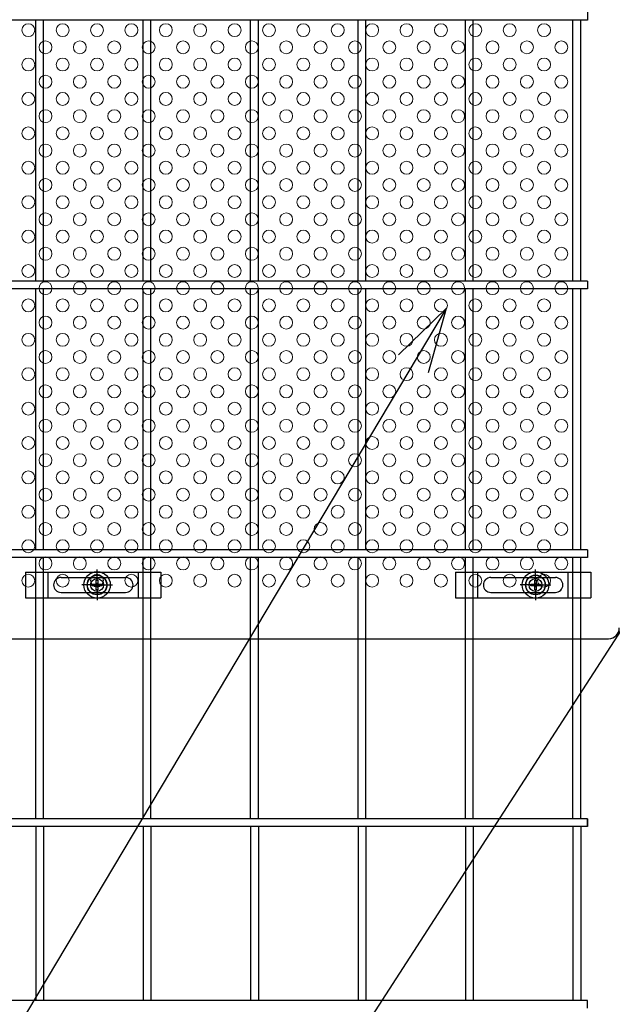
# Model space of a CAD drawing. Extents: x 8176 to 17086, y -295 to 6005.
# Drawn here: x 9554 to 9830, y 2484 to 2942 of the extents above; entities that cross this region are included whole.
import ezdxf

# ---------------------------------------------------------------- set-up
doc = ezdxf.new("R2010")
doc.units = 0
doc.header["$LTSCALE"] = 15
doc.header["$MEASUREMENT"] = 0
doc.layers.get('0').update_dxf_attribs({"linetype": 'CONTINUOUS'})
for name, color, linetype in [('NER', 30, 'CONTINUOUS'), ('固定金具', 41, 'CONTINUOUS'), ('寸法線', 4, 'CONTINUOUS'), ('新目隠大2', 61, 'CONTINUOUS')]:
    doc.layers.add(name, color=color, linetype=linetype)
doc.layers.add('穴パン大', color=7, linetype='CONTINUOUS', lineweight=9)
doc.styles.get("Standard").update_dxf_attribs({"font": 'simplex.shx', "bigfont": 'bigfont.shx'})
doc.dimstyles.new('20', dxfattribs={"dimscale": 15, "dimtxt": 3, "dimasz": 2, "dimexe": 0.5, "dimexo": 0.5, "dimgap": 0.5, "dimtad": 1, "dimdsep": 46, "dimtxsty": 'Standard', "dimblk": 'OPEN30', "dimcen": 0, "dimclrd": 4, "dimclre": 4, "dimclrt": 2, "dimadec": 1, "dimazin": 2, "dimtfac": 1, "dimtix": 1, "dimtmove": 2, "dimatfit": 3, "dimldrblk": 'OPEN30', "dimfxl": 1, "dimtolj": 1, "dimtzin": 0, "dimarcsym": 0})

# ---------------------------------------------------------------- blocks, each defined once
blk = doc.blocks.new('_Open30')
at = {"color": 0, "linetype": 'ByBlock', "lineweight": -2}
for p, q in [((-1, 0.268), (0, 0)), ((0, 0), (-1, -0.268)), ((0, 0), (-1, 0))]:
    blk.add_line(p, q, dxfattribs=at)
blk = doc.blocks.new('A$C6899fccb')
at = {"layer": '固定金具'}
for p, q in [((0, 0), (0, -12)), ((0, 0), (63, 0)), ((10.5, -12), (10.5, 0)), ((37.26, -4), (37.26, 1.15)), ((52.5, -12), (52.5, 0)), ((63, 0), (63, -12)), ((16.5, -2.5), (46.5, -2.5)), ((36.89, -5.64), (36.89, -3.77)), ((36.89, -5.64), (36.89, -3.77)), ((36.89, -5.64), (36.89, -3.77)), ((36.89, -5.64), (36.89, -3.77)), ((36.89, -5.64), (36.89, -3.77)), ((36.89, -5.64), (36.89, -3.77)), ((36.89, -3.77), (37.62, -3.77)), ((36.89, -3.77), (37.62, -3.77)), ((36.89, -3.77), (37.62, -3.77)), ((36.89, -3.77), (37.62, -3.77)), ((36.89, -3.77), (37.62, -3.77)), ((36.89, -3.77), (37.62, -3.77)), ((37.26, -4), (37.26, -2)), ((37.62, -3.77), (37.62, -5.64)), ((37.62, -3.77), (37.62, -5.64)), ((37.62, -3.77), (37.62, -5.64)), ((37.62, -3.77), (37.62, -5.64)), ((37.62, -3.77), (37.62, -5.64)), ((37.62, -3.77), (37.62, -5.64)), ((13, -6), (13, -6)), ((35.26, -6), (30.11, -6)), ((35.26, -6), (33.26, -6)), ((35.03, -6.36), (35.03, -5.64)), ((35.03, -5.64), (36.89, -5.64)), ((35.03, -5.64), (36.89, -5.64)), ((35.03, -6.36), (35.03, -5.64)), ((35.03, -5.64), (36.89, -5.64)), ((35.03, -6.36), (35.03, -5.64)), ((35.03, -6.36), (35.03, -5.64)), ((35.03, -5.64), (36.89, -5.64)), ((35.03, -5.64), (36.89, -5.64)), ((35.03, -6.36), (35.03, -5.64)), ((35.03, -6.36), (35.03, -5.64)), ((35.03, -5.64), (36.89, -5.64)), ((36.89, -6.36), (35.03, -6.36)), ((36.89, -6.36), (35.03, -6.36)), ((36.89, -6.36), (35.03, -6.36)), ((36.89, -6.36), (35.03, -6.36)), ((36.89, -6.36), (35.03, -6.36)), ((36.89, -6.36), (35.03, -6.36)), ((36.26, -6), (38.26, -6)), ((36.26, -6), (38.26, -6)), ((36.89, -8.23), (36.89, -6.36)), ((36.89, -8.23), (36.89, -6.36)), ((36.89, -8.23), (36.89, -6.36)), ((36.89, -8.23), (36.89, -6.36)), ((36.89, -8.23), (36.89, -6.36)), ((36.89, -8.23), (36.89, -6.36)), ((37.62, -8.23), (36.89, -8.23)), ((37.62, -8.23), (36.89, -8.23)), ((37.62, -8.23), (36.89, -8.23)), ((37.62, -8.23), (36.89, -8.23)), ((37.62, -8.23), (36.89, -8.23)), ((37.62, -8.23), (36.89, -8.23)), ((37.26, -7), (37.26, -5)), ((37.26, -7), (37.26, -5)), ((37.26, -8), (37.26, -10)), ((37.26, -8), (37.26, -13.15)), ((37.62, -5.64), (39.48, -5.64)), ((37.62, -5.64), (39.48, -5.64)), ((37.62, -5.64), (39.48, -5.64)), ((37.62, -5.64), (39.48, -5.64)), ((37.62, -5.64), (39.48, -5.64)), ((37.62, -5.64), (39.48, -5.64)), ((37.62, -6.36), (37.62, -8.23)), ((39.48, -6.36), (37.62, -6.36)), ((39.48, -6.36), (37.62, -6.36)), ((37.62, -6.36), (37.62, -8.23)), ((39.48, -6.36), (37.62, -6.36)), ((37.62, -6.36), (37.62, -8.23)), ((37.62, -6.36), (37.62, -8.23)), ((39.48, -6.36), (37.62, -6.36)), ((39.48, -6.36), (37.62, -6.36)), ((37.62, -6.36), (37.62, -8.23)), ((37.62, -6.36), (37.62, -8.23)), ((39.48, -6.36), (37.62, -6.36)), ((39.26, -6), (41.26, -6)), ((39.26, -6), (44.4, -6)), ((39.48, -5.64), (39.48, -6.36)), ((39.48, -5.64), (39.48, -6.36)), ((39.48, -5.64), (39.48, -6.36)), ((39.48, -5.64), (39.48, -6.36)), ((39.48, -5.64), (39.48, -6.36)), ((39.48, -5.64), (39.48, -6.36)), ((50.2, -6), (50.2, -6)), ((0, -12), (63, -12)), ((16.5, -9.5), (46.5, -9.5))]:
    blk.add_line(p, q, dxfattribs=at)
for radius in [6.15, 6.15, 6.15, 6.15, 6.15, 6.15, 4.59, 4.59, 4.59, 4.59, 4.59, 4.59, 3]:
    blk.add_circle((37.26, -6), radius, dxfattribs=at)
for centre, start, end in [((16.5, -6), 90, 180), ((46.5, -6), 0, 90), ((16.5, -6), 180, 270), ((46.5, -6), 270, 0)]:
    blk.add_arc(centre, 3.5, start, end, dxfattribs=at)
blk = doc.blocks.new('A$C15159703')
at = {"layer": '固定金具'}
for p, q in [((0, 0), (0, -12)), ((0, 0), (63, 0)), ((10.5, -12), (10.5, 0)), ((33.26, -4), (33.26, 1.15)), ((52.5, -12), (52.5, 0)), ((63, 0), (63, -12)), ((16.5, -2.5), (46.5, -2.5)), ((32.89, -5.64), (32.89, -3.77)), ((32.89, -5.64), (32.89, -3.77)), ((32.89, -5.64), (32.89, -3.77)), ((32.89, -5.64), (32.89, -3.77)), ((32.89, -5.64), (32.89, -3.77)), ((32.89, -5.64), (32.89, -3.77)), ((32.89, -3.77), (33.62, -3.77)), ((32.89, -3.77), (33.62, -3.77)), ((32.89, -3.77), (33.62, -3.77)), ((32.89, -3.77), (33.62, -3.77)), ((32.89, -3.77), (33.62, -3.77)), ((32.89, -3.77), (33.62, -3.77)), ((33.26, -4), (33.26, -2)), ((33.62, -3.77), (33.62, -5.64)), ((33.62, -3.77), (33.62, -5.64)), ((33.62, -3.77), (33.62, -5.64)), ((33.62, -3.77), (33.62, -5.64)), ((33.62, -3.77), (33.62, -5.64)), ((33.62, -3.77), (33.62, -5.64)), ((13, -6), (13, -6)), ((31.26, -6), (26.11, -6)), ((31.26, -6), (29.26, -6)), ((31.03, -6.36), (31.03, -5.64)), ((31.03, -5.64), (32.89, -5.64)), ((31.03, -5.64), (32.89, -5.64)), ((31.03, -6.36), (31.03, -5.64)), ((31.03, -5.64), (32.89, -5.64)), ((31.03, -6.36), (31.03, -5.64)), ((31.03, -6.36), (31.03, -5.64)), ((31.03, -5.64), (32.89, -5.64)), ((31.03, -5.64), (32.89, -5.64)), ((31.03, -6.36), (31.03, -5.64)), ((31.03, -6.36), (31.03, -5.64)), ((31.03, -5.64), (32.89, -5.64)), ((32.89, -6.36), (31.03, -6.36)), ((32.89, -6.36), (31.03, -6.36)), ((32.89, -6.36), (31.03, -6.36)), ((32.89, -6.36), (31.03, -6.36)), ((32.89, -6.36), (31.03, -6.36)), ((32.89, -6.36), (31.03, -6.36)), ((32.26, -6), (34.26, -6)), ((32.26, -6), (34.26, -6)), ((32.89, -8.23), (32.89, -6.36)), ((32.89, -8.23), (32.89, -6.36)), ((32.89, -8.23), (32.89, -6.36)), ((32.89, -8.23), (32.89, -6.36)), ((32.89, -8.23), (32.89, -6.36)), ((32.89, -8.23), (32.89, -6.36)), ((33.62, -8.23), (32.89, -8.23)), ((33.62, -8.23), (32.89, -8.23)), ((33.62, -8.23), (32.89, -8.23)), ((33.62, -8.23), (32.89, -8.23)), ((33.62, -8.23), (32.89, -8.23)), ((33.62, -8.23), (32.89, -8.23)), ((33.26, -7), (33.26, -5)), ((33.26, -7), (33.26, -5)), ((33.26, -8), (33.26, -10)), ((33.26, -8), (33.26, -13.15)), ((33.62, -5.64), (35.48, -5.64)), ((33.62, -5.64), (35.48, -5.64)), ((33.62, -5.64), (35.48, -5.64)), ((33.62, -5.64), (35.48, -5.64)), ((33.62, -5.64), (35.48, -5.64)), ((33.62, -5.64), (35.48, -5.64)), ((33.62, -6.36), (33.62, -8.23)), ((35.48, -6.36), (33.62, -6.36)), ((35.48, -6.36), (33.62, -6.36)), ((33.62, -6.36), (33.62, -8.23)), ((35.48, -6.36), (33.62, -6.36)), ((33.62, -6.36), (33.62, -8.23)), ((33.62, -6.36), (33.62, -8.23)), ((35.48, -6.36), (33.62, -6.36)), ((35.48, -6.36), (33.62, -6.36)), ((33.62, -6.36), (33.62, -8.23)), ((33.62, -6.36), (33.62, -8.23)), ((35.48, -6.36), (33.62, -6.36)), ((35.26, -6), (37.26, -6)), ((35.26, -6), (40.4, -6)), ((35.48, -5.64), (35.48, -6.36)), ((35.48, -5.64), (35.48, -6.36)), ((35.48, -5.64), (35.48, -6.36)), ((35.48, -5.64), (35.48, -6.36)), ((35.48, -5.64), (35.48, -6.36)), ((35.48, -5.64), (35.48, -6.36)), ((50.2, -6), (50.2, -6)), ((0, -12), (63, -12)), ((16.5, -9.5), (46.5, -9.5))]:
    blk.add_line(p, q, dxfattribs=at)
for radius in [6.15, 6.15, 6.15, 6.15, 6.15, 6.15, 4.59, 4.59, 4.59, 4.59, 4.59, 4.59, 3]:
    blk.add_circle((33.26, -6), radius, dxfattribs=at)
for centre, start, end in [((16.5, -6), 90, 180), ((46.5, -6), 0, 90), ((16.5, -6), 180, 270), ((46.5, -6), 270, 0)]:
    blk.add_arc(centre, 3.5, start, end, dxfattribs=at)

msp = doc.modelspace()

# ---------------------------------------------------------------- linework, layer by layer
at = {"layer": 'NER'}
for p, q in [((9818.406, 2945.438), (9818.406, 2941.838)), ((9818.406, 2941.838), (9293.406, 2941.838)), ((9561.606, 2820.438), (9561.606, 2941.838)), ((9565.206, 2820.438), (9565.206, 2941.838)), ((9611.606, 2820.438), (9611.606, 2941.838)), ((9615.206, 2820.438), (9615.206, 2941.838)), ((9661.606, 2820.438), (9661.606, 2941.838)), ((9665.206, 2820.438), (9665.206, 2941.838)), ((9711.606, 2820.438), (9711.606, 2941.838)), ((9715.206, 2820.438), (9715.206, 2941.838)), ((9761.606, 2820.438), (9761.606, 2941.838)), ((9765.206, 2820.438), (9765.206, 2941.838)), ((9811.606, 2820.438), (9811.606, 2941.838)), ((9815.206, 2820.438), (9815.206, 2941.838)), ((9818.406, 2820.438), (9293.406, 2820.438)), ((9818.406, 2820.438), (9818.406, 2816.838)), ((9818.406, 2816.838), (9293.406, 2816.838)), ((9561.606, 2695.438), (9561.606, 2816.838)), ((9565.206, 2695.438), (9565.206, 2816.838)), ((9611.606, 2695.438), (9611.606, 2816.838)), ((9615.206, 2695.438), (9615.206, 2816.838)), ((9661.606, 2695.438), (9661.606, 2816.838)), ((9665.206, 2695.438), (9665.206, 2816.838)), ((9711.606, 2695.438), (9711.606, 2816.838)), ((9715.206, 2695.438), (9715.206, 2816.838)), ((9761.606, 2695.438), (9761.606, 2816.838)), ((9765.206, 2695.438), (9765.206, 2816.838)), ((9811.606, 2695.438), (9811.606, 2816.838)), ((9815.206, 2695.438), (9815.206, 2816.838)), ((9818.406, 2695.438), (9293.406, 2695.438)), ((9818.406, 2695.438), (9818.406, 2691.838)), ((9818.406, 2691.838), (9293.406, 2691.838)), ((9561.606, 2570.438), (9561.606, 2691.838)), ((9565.206, 2570.438), (9565.206, 2691.838)), ((9611.606, 2570.438), (9611.606, 2691.838)), ((9615.206, 2570.438), (9615.206, 2691.838)), ((9661.606, 2570.438), (9661.606, 2691.838)), ((9665.206, 2570.438), (9665.206, 2691.838)), ((9711.606, 2570.438), (9711.606, 2691.838)), ((9715.206, 2570.438), (9715.206, 2691.838)), ((9761.606, 2570.438), (9761.606, 2691.838)), ((9765.206, 2570.438), (9765.206, 2691.838)), ((9811.606, 2570.438), (9811.606, 2691.838)), ((9815.206, 2570.438), (9815.206, 2691.838)), ((9818.406, 2570.444), (9293.406, 2570.444)), ((9818.406, 2570.438), (9293.406, 2570.438)), ((9818.406, 2566.844), (9818.406, 2570.444)), ((9818.406, 2570.438), (9818.406, 2566.838)), ((9818.406, 2566.844), (9293.406, 2566.844)), ((9818.406, 2566.838), (9293.406, 2566.838)), ((9561.606, 2566.844), (9561.606, 2485.938)), ((9565.206, 2566.844), (9565.206, 2485.938)), ((9611.606, 2566.844), (9611.606, 2485.938)), ((9615.206, 2566.844), (9615.206, 2485.938)), ((9661.606, 2566.844), (9661.606, 2485.938)), ((9665.206, 2566.844), (9665.206, 2485.938)), ((9711.606, 2566.844), (9711.606, 2485.938)), ((9715.206, 2566.844), (9715.206, 2485.938)), ((9761.606, 2566.844), (9761.606, 2485.938)), ((9765.206, 2566.844), (9765.206, 2485.938)), ((9811.606, 2566.844), (9811.606, 2485.938)), ((9815.206, 2566.844), (9815.206, 2485.938)), ((9818.406, 2485.938), (9293.406, 2485.938)), ((9818.406, 2482.338), (9818.406, 2485.938))]:
    msp.add_line(p, q, dxfattribs=at)
at = {"layer": '新目隠大2'}
msp.add_line((9374.161, 2654.138), (9828.156, 2654.138), dxfattribs=at)
at = {"layer": '新目隠大2', "linetype": 'Continuous'}
for centre in [(9590.161, 2679.138), (9794.161, 2679.138)]:
    msp.add_circle(centre, 4.5, dxfattribs=at)
at = {"layer": '新目隠大2'}
msp.add_arc((9828.156, 2659.138), 5, 270, 0, dxfattribs=at)
at = {"layer": '穴パン大', "color": 7, "linetype": 'Continuous'}
for centre in [(9558.156, 2937.138), (9558.156, 2937.138), (9574.156, 2937.138), (9574.156, 2937.138), (9590.156, 2937.138), (9590.156, 2937.138), (9606.156, 2937.138), (9606.156, 2937.138), (9622.156, 2937.138), (9622.156, 2937.138), (9638.156, 2937.138), (9638.156, 2937.138), (9654.156, 2937.138), (9654.156, 2937.138), (9670.156, 2937.138), (9670.156, 2937.138), (9686.156, 2937.138), (9686.156, 2937.138), (9702.156, 2937.138), (9702.156, 2937.138), (9718.156, 2937.138), (9718.156, 2937.138), (9734.156, 2937.138), (9734.156, 2937.138), (9750.156, 2937.138), (9750.156, 2937.138), (9766.156, 2937.138), (9766.156, 2937.138), (9782.156, 2937.138), (9782.156, 2937.138), (9798.156, 2937.138), (9798.156, 2937.138), (9566.156, 2929.138), (9566.156, 2929.138), (9566.156, 2929.138), (9566.156, 2929.138), (9582.156, 2929.138), (9582.156, 2929.138), (9582.156, 2929.138), (9582.156, 2929.138), (9598.156, 2929.138), (9598.156, 2929.138), (9598.156, 2929.138), (9598.156, 2929.138), (9614.156, 2929.138), (9614.156, 2929.138), (9614.156, 2929.138), (9614.156, 2929.138), (9630.156, 2929.138), (9630.156, 2929.138), (9630.156, 2929.138), (9630.156, 2929.138), (9646.156, 2929.138), (9646.156, 2929.138), (9646.156, 2929.138), (9646.156, 2929.138), (9662.156, 2929.138), (9662.156, 2929.138), (9662.156, 2929.138), (9662.156, 2929.138), (9678.156, 2929.138), (9678.156, 2929.138), (9678.156, 2929.138), (9678.156, 2929.138), (9694.156, 2929.138), (9694.156, 2929.138), (9694.156, 2929.138), (9694.156, 2929.138), (9710.156, 2929.138), (9710.156, 2929.138), (9710.156, 2929.138), (9710.156, 2929.138), (9726.156, 2929.138), (9726.156, 2929.138), (9726.156, 2929.138), (9726.156, 2929.138), (9726.156, 2929.138), (9726.156, 2929.138), (9726.156, 2929.138), (9726.156, 2929.138), (9742.156, 2929.138), (9742.156, 2929.138), (9742.156, 2929.138), (9742.156, 2929.138), (9758.156, 2929.138), (9758.156, 2929.138), (9758.156, 2929.138), (9758.156, 2929.138), (9774.156, 2929.138), (9774.156, 2929.138), (9774.156, 2929.138), (9774.156, 2929.138), (9790.156, 2929.138), (9790.156, 2929.138), (9790.156, 2929.138), (9790.156, 2929.138), (9806.156, 2929.138), (9806.156, 2929.138), (9806.156, 2929.138), (9806.156, 2929.138), (9558.156, 2921.138), (9558.156, 2921.138), (9574.156, 2921.138), (9574.156, 2921.138), (9590.156, 2921.138), (9590.156, 2921.138), (9606.156, 2921.138), (9606.156, 2921.138), (9622.156, 2921.138), (9622.156, 2921.138), (9638.156, 2921.138), (9638.156, 2921.138), (9654.156, 2921.138), (9654.156, 2921.138), (9670.156, 2921.138), (9670.156, 2921.138), (9686.156, 2921.138), (9686.156, 2921.138), (9702.156, 2921.138), (9702.156, 2921.138), (9718.156, 2921.138), (9718.156, 2921.138), (9734.156, 2921.138), (9734.156, 2921.138), (9750.156, 2921.138), (9750.156, 2921.138), (9766.156, 2921.138), (9766.156, 2921.138), (9782.156, 2921.138), (9782.156, 2921.138), (9798.156, 2921.138), (9798.156, 2921.138), (9566.156, 2913.138), (9566.156, 2913.138), (9566.156, 2913.138), (9566.156, 2913.138), (9582.156, 2913.138), (9582.156, 2913.138), (9582.156, 2913.138), (9582.156, 2913.138), (9598.156, 2913.138), (9598.156, 2913.138), (9598.156, 2913.138), (9598.156, 2913.138), (9614.156, 2913.138), (9614.156, 2913.138), (9614.156, 2913.138), (9614.156, 2913.138), (9630.156, 2913.138), (9630.156, 2913.138), (9630.156, 2913.138), (9630.156, 2913.138), (9646.156, 2913.138), (9646.156, 2913.138), (9646.156, 2913.138), (9646.156, 2913.138), (9662.156, 2913.138), (9662.156, 2913.138), (9662.156, 2913.138), (9662.156, 2913.138), (9678.156, 2913.138), (9678.156, 2913.138), (9678.156, 2913.138), (9678.156, 2913.138), (9694.156, 2913.138), (9694.156, 2913.138), (9694.156, 2913.138), (9694.156, 2913.138), (9710.156, 2913.138), (9710.156, 2913.138), (9710.156, 2913.138), (9710.156, 2913.138), (9726.156, 2913.138), (9726.156, 2913.138), (9726.156, 2913.138), (9726.156, 2913.138), (9726.156, 2913.138), (9726.156, 2913.138), (9726.156, 2913.138), (9726.156, 2913.138), (9742.156, 2913.138), (9742.156, 2913.138), (9742.156, 2913.138), (9742.156, 2913.138), (9758.156, 2913.138), (9758.156, 2913.138), (9758.156, 2913.138), (9758.156, 2913.138), (9774.156, 2913.138), (9774.156, 2913.138), (9774.156, 2913.138), (9774.156, 2913.138), (9790.156, 2913.138), (9790.156, 2913.138), (9790.156, 2913.138), (9790.156, 2913.138), (9806.156, 2913.138), (9806.156, 2913.138), (9806.156, 2913.138), (9806.156, 2913.138), (9558.156, 2905.138), (9558.156, 2905.138), (9574.156, 2905.138), (9574.156, 2905.138), (9590.156, 2905.138), (9590.156, 2905.138), (9606.156, 2905.138), (9606.156, 2905.138), (9622.156, 2905.138), (9622.156, 2905.138), (9638.156, 2905.138), (9638.156, 2905.138), (9654.156, 2905.138), (9654.156, 2905.138), (9670.156, 2905.138), (9670.156, 2905.138), (9686.156, 2905.138), (9686.156, 2905.138), (9702.156, 2905.138), (9702.156, 2905.138), (9718.156, 2905.138), (9718.156, 2905.138), (9734.156, 2905.138), (9734.156, 2905.138), (9750.156, 2905.138), (9750.156, 2905.138), (9766.156, 2905.138), (9766.156, 2905.138), (9782.156, 2905.138), (9782.156, 2905.138), (9798.156, 2905.138), (9798.156, 2905.138), (9566.156, 2897.138), (9566.156, 2897.138), (9566.156, 2897.138), (9566.156, 2897.138), (9582.156, 2897.138), (9582.156, 2897.138), (9582.156, 2897.138), (9582.156, 2897.138), (9598.156, 2897.138), (9598.156, 2897.138), (9598.156, 2897.138), (9598.156, 2897.138), (9614.156, 2897.138), (9614.156, 2897.138), (9614.156, 2897.138), (9614.156, 2897.138), (9630.156, 2897.138), (9630.156, 2897.138), (9630.156, 2897.138), (9630.156, 2897.138), (9646.156, 2897.138), (9646.156, 2897.138), (9646.156, 2897.138), (9646.156, 2897.138), (9662.156, 2897.138), (9662.156, 2897.138), (9662.156, 2897.138), (9662.156, 2897.138), (9678.156, 2897.138), (9678.156, 2897.138), (9678.156, 2897.138), (9678.156, 2897.138), (9694.156, 2897.138), (9694.156, 2897.138), (9694.156, 2897.138), (9694.156, 2897.138), (9710.156, 2897.138), (9710.156, 2897.138), (9710.156, 2897.138), (9710.156, 2897.138), (9726.156, 2897.138), (9726.156, 2897.138), (9726.156, 2897.138), (9726.156, 2897.138), (9726.156, 2897.138), (9726.156, 2897.138), (9726.156, 2897.138), (9726.156, 2897.138), (9742.156, 2897.138), (9742.156, 2897.138), (9742.156, 2897.138), (9742.156, 2897.138), (9758.156, 2897.138), (9758.156, 2897.138), (9758.156, 2897.138), (9758.156, 2897.138), (9774.156, 2897.138), (9774.156, 2897.138), (9774.156, 2897.138), (9774.156, 2897.138), (9790.156, 2897.138), (9790.156, 2897.138), (9790.156, 2897.138), (9790.156, 2897.138), (9806.156, 2897.138), (9806.156, 2897.138), (9806.156, 2897.138), (9806.156, 2897.138), (9558.156, 2889.138), (9558.156, 2889.138), (9574.156, 2889.138), (9574.156, 2889.138), (9590.156, 2889.138), (9590.156, 2889.138), (9606.156, 2889.138), (9606.156, 2889.138), (9622.156, 2889.138), (9622.156, 2889.138), (9638.156, 2889.138), (9638.156, 2889.138), (9654.156, 2889.138), (9654.156, 2889.138), (9670.156, 2889.138), (9670.156, 2889.138), (9686.156, 2889.138), (9686.156, 2889.138), (9702.156, 2889.138), (9702.156, 2889.138), (9718.156, 2889.138), (9718.156, 2889.138), (9734.156, 2889.138), (9734.156, 2889.138), (9750.156, 2889.138), (9750.156, 2889.138), (9766.156, 2889.138), (9766.156, 2889.138), (9782.156, 2889.138), (9782.156, 2889.138), (9798.156, 2889.138), (9798.156, 2889.138), (9566.156, 2881.138), (9566.156, 2881.138), (9566.156, 2881.138), (9566.156, 2881.138), (9582.156, 2881.138), (9582.156, 2881.138), (9582.156, 2881.138), (9582.156, 2881.138), (9598.156, 2881.138), (9598.156, 2881.138), (9598.156, 2881.138), (9598.156, 2881.138), (9614.156, 2881.138), (9614.156, 2881.138), (9614.156, 2881.138), (9614.156, 2881.138), (9630.156, 2881.138), (9630.156, 2881.138), (9630.156, 2881.138), (9630.156, 2881.138), (9646.156, 2881.138), (9646.156, 2881.138), (9646.156, 2881.138), (9646.156, 2881.138), (9662.156, 2881.138), (9662.156, 2881.138), (9662.156, 2881.138), (9662.156, 2881.138), (9678.156, 2881.138), (9678.156, 2881.138), (9678.156, 2881.138), (9678.156, 2881.138), (9694.156, 2881.138), (9694.156, 2881.138), (9694.156, 2881.138), (9694.156, 2881.138), (9710.156, 2881.138), (9710.156, 2881.138), (9710.156, 2881.138), (9710.156, 2881.138), (9726.156, 2881.138), (9726.156, 2881.138), (9726.156, 2881.138), (9726.156, 2881.138), (9726.156, 2881.138), (9726.156, 2881.138), (9726.156, 2881.138), (9726.156, 2881.138), (9742.156, 2881.138), (9742.156, 2881.138), (9742.156, 2881.138), (9742.156, 2881.138), (9758.156, 2881.138), (9758.156, 2881.138), (9758.156, 2881.138), (9758.156, 2881.138), (9774.156, 2881.138), (9774.156, 2881.138), (9774.156, 2881.138), (9774.156, 2881.138), (9790.156, 2881.138), (9790.156, 2881.138), (9790.156, 2881.138), (9790.156, 2881.138), (9806.156, 2881.138), (9806.156, 2881.138), (9806.156, 2881.138), (9806.156, 2881.138), (9558.156, 2873.138), (9558.156, 2873.138), (9574.156, 2873.138), (9574.156, 2873.138), (9590.156, 2873.138), (9590.156, 2873.138), (9606.156, 2873.138), (9606.156, 2873.138), (9622.156, 2873.138), (9622.156, 2873.138), (9638.156, 2873.138), (9638.156, 2873.138), (9654.156, 2873.138), (9654.156, 2873.138), (9670.156, 2873.138), (9670.156, 2873.138), (9686.156, 2873.138), (9686.156, 2873.138), (9702.156, 2873.138), (9702.156, 2873.138), (9718.156, 2873.138), (9718.156, 2873.138), (9734.156, 2873.138), (9734.156, 2873.138), (9750.156, 2873.138), (9750.156, 2873.138), (9766.156, 2873.138), (9766.156, 2873.138), (9782.156, 2873.138), (9782.156, 2873.138), (9798.156, 2873.138), (9798.156, 2873.138), (9566.156, 2865.138), (9566.156, 2865.138), (9566.156, 2865.138), (9566.156, 2865.138), (9582.156, 2865.138), (9582.156, 2865.138), (9582.156, 2865.138), (9582.156, 2865.138), (9598.156, 2865.138), (9598.156, 2865.138), (9598.156, 2865.138), (9598.156, 2865.138), (9614.156, 2865.138), (9614.156, 2865.138), (9614.156, 2865.138), (9614.156, 2865.138), (9630.156, 2865.138), (9630.156, 2865.138), (9630.156, 2865.138), (9630.156, 2865.138), (9646.156, 2865.138), (9646.156, 2865.138), (9646.156, 2865.138), (9646.156, 2865.138), (9662.156, 2865.138), (9662.156, 2865.138), (9662.156, 2865.138), (9662.156, 2865.138), (9678.156, 2865.138), (9678.156, 2865.138), (9678.156, 2865.138), (9678.156, 2865.138), (9694.156, 2865.138), (9694.156, 2865.138), (9694.156, 2865.138), (9694.156, 2865.138), (9710.156, 2865.138), (9710.156, 2865.138), (9710.156, 2865.138), (9710.156, 2865.138), (9726.156, 2865.138), (9726.156, 2865.138), (9726.156, 2865.138), (9726.156, 2865.138), (9726.156, 2865.138), (9726.156, 2865.138), (9726.156, 2865.138), (9726.156, 2865.138), (9742.156, 2865.138), (9742.156, 2865.138), (9742.156, 2865.138), (9742.156, 2865.138), (9758.156, 2865.138), (9758.156, 2865.138), (9758.156, 2865.138), (9758.156, 2865.138), (9774.156, 2865.138), (9774.156, 2865.138), (9774.156, 2865.138), (9774.156, 2865.138), (9790.156, 2865.138), (9790.156, 2865.138), (9790.156, 2865.138), (9790.156, 2865.138), (9806.156, 2865.138), (9806.156, 2865.138), (9806.156, 2865.138), (9806.156, 2865.138), (9558.156, 2857.138), (9558.156, 2857.138), (9574.156, 2857.138), (9574.156, 2857.138), (9590.156, 2857.138), (9590.156, 2857.138), (9606.156, 2857.138), (9606.156, 2857.138), (9622.156, 2857.138), (9622.156, 2857.138), (9638.156, 2857.138), (9638.156, 2857.138), (9654.156, 2857.138), (9654.156, 2857.138), (9670.156, 2857.138), (9670.156, 2857.138), (9686.156, 2857.138), (9686.156, 2857.138), (9702.156, 2857.138), (9702.156, 2857.138), (9718.156, 2857.138), (9718.156, 2857.138), (9734.156, 2857.138), (9734.156, 2857.138), (9750.156, 2857.138), (9750.156, 2857.138), (9766.156, 2857.138), (9766.156, 2857.138), (9782.156, 2857.138), (9782.156, 2857.138), (9798.156, 2857.138), (9798.156, 2857.138), (9566.156, 2849.138), (9566.156, 2849.138), (9566.156, 2849.138), (9566.156, 2849.138), (9582.156, 2849.138), (9582.156, 2849.138), (9582.156, 2849.138), (9582.156, 2849.138), (9598.156, 2849.138), (9598.156, 2849.138), (9598.156, 2849.138), (9598.156, 2849.138), (9614.156, 2849.138), (9614.156, 2849.138), (9614.156, 2849.138), (9614.156, 2849.138), (9630.156, 2849.138), (9630.156, 2849.138), (9630.156, 2849.138), (9630.156, 2849.138), (9646.156, 2849.138), (9646.156, 2849.138), (9646.156, 2849.138), (9646.156, 2849.138), (9662.156, 2849.138), (9662.156, 2849.138), (9662.156, 2849.138), (9662.156, 2849.138), (9678.156, 2849.138), (9678.156, 2849.138), (9678.156, 2849.138), (9678.156, 2849.138), (9694.156, 2849.138), (9694.156, 2849.138), (9694.156, 2849.138), (9694.156, 2849.138), (9710.156, 2849.138), (9710.156, 2849.138), (9710.156, 2849.138), (9710.156, 2849.138), (9726.156, 2849.138), (9726.156, 2849.138), (9726.156, 2849.138), (9726.156, 2849.138), (9726.156, 2849.138), (9726.156, 2849.138), (9726.156, 2849.138), (9726.156, 2849.138), (9742.156, 2849.138), (9742.156, 2849.138), (9742.156, 2849.138), (9742.156, 2849.138), (9758.156, 2849.138), (9758.156, 2849.138), (9758.156, 2849.138), (9758.156, 2849.138), (9774.156, 2849.138), (9774.156, 2849.138), (9774.156, 2849.138), (9774.156, 2849.138), (9790.156, 2849.138), (9790.156, 2849.138), (9790.156, 2849.138), (9790.156, 2849.138), (9806.156, 2849.138), (9806.156, 2849.138), (9806.156, 2849.138), (9806.156, 2849.138), (9558.156, 2841.138), (9558.156, 2841.138), (9574.156, 2841.138), (9574.156, 2841.138), (9590.156, 2841.138), (9590.156, 2841.138), (9606.156, 2841.138), (9606.156, 2841.138), (9622.156, 2841.138), (9622.156, 2841.138), (9638.156, 2841.138), (9638.156, 2841.138), (9654.156, 2841.138), (9654.156, 2841.138), (9670.156, 2841.138), (9670.156, 2841.138), (9686.156, 2841.138), (9686.156, 2841.138), (9702.156, 2841.138), (9702.156, 2841.138), (9718.156, 2841.138), (9718.156, 2841.138), (9734.156, 2841.138), (9750.156, 2841.138), (9750.156, 2841.138), (9766.156, 2841.138), (9766.156, 2841.138), (9782.156, 2841.138), (9782.156, 2841.138), (9798.156, 2841.138), (9798.156, 2841.138), (9566.156, 2833.138), (9566.156, 2833.138), (9566.156, 2833.138), (9566.156, 2833.138), (9582.156, 2833.138), (9582.156, 2833.138), (9582.156, 2833.138), (9582.156, 2833.138), (9598.156, 2833.138), (9598.156, 2833.138), (9598.156, 2833.138), (9598.156, 2833.138), (9614.156, 2833.138), (9614.156, 2833.138), (9614.156, 2833.138), (9614.156, 2833.138), (9630.156, 2833.138), (9630.156, 2833.138), (9630.156, 2833.138), (9630.156, 2833.138), (9646.156, 2833.138), (9646.156, 2833.138), (9646.156, 2833.138), (9646.156, 2833.138), (9662.156, 2833.138), (9662.156, 2833.138), (9662.156, 2833.138), (9662.156, 2833.138), (9678.156, 2833.138), (9678.156, 2833.138), (9678.156, 2833.138), (9678.156, 2833.138), (9694.156, 2833.138), (9694.156, 2833.138), (9694.156, 2833.138), (9694.156, 2833.138), (9710.156, 2833.138), (9710.156, 2833.138), (9710.156, 2833.138), (9710.156, 2833.138), (9726.156, 2833.138), (9726.156, 2833.138), (9726.156, 2833.138), (9726.156, 2833.138), (9742.156, 2833.138), (9742.156, 2833.138), (9742.156, 2833.138), (9742.156, 2833.138), (9758.156, 2833.138), (9758.156, 2833.138), (9758.156, 2833.138), (9758.156, 2833.138), (9774.156, 2833.138), (9774.156, 2833.138), (9774.156, 2833.138), (9774.156, 2833.138), (9790.156, 2833.138), (9790.156, 2833.138), (9790.156, 2833.138), (9790.156, 2833.138), (9806.156, 2833.138), (9806.156, 2833.138), (9806.156, 2833.138), (9806.156, 2833.138), (9558.156, 2825.138), (9558.156, 2825.138), (9574.156, 2825.138), (9574.156, 2825.138), (9590.156, 2825.138), (9590.156, 2825.138), (9606.156, 2825.138), (9606.156, 2825.138), (9622.156, 2825.138), (9622.156, 2825.138), (9638.156, 2825.138), (9638.156, 2825.138), (9654.156, 2825.138), (9654.156, 2825.138), (9670.156, 2825.138), (9670.156, 2825.138), (9686.156, 2825.138), (9686.156, 2825.138), (9702.156, 2825.138), (9702.156, 2825.138), (9718.156, 2825.138), (9718.156, 2825.138), (9734.156, 2825.138), (9734.156, 2825.138), (9750.156, 2825.138), (9750.156, 2825.138), (9766.156, 2825.138), (9766.156, 2825.138), (9782.156, 2825.138), (9782.156, 2825.138), (9798.156, 2825.138), (9798.156, 2825.138), (9566.156, 2817.138), (9566.156, 2817.138), (9566.156, 2817.138), (9566.156, 2817.138), (9582.156, 2817.138), (9582.156, 2817.138), (9582.156, 2817.138), (9582.156, 2817.138), (9598.156, 2817.138), (9598.156, 2817.138), (9598.156, 2817.138), (9598.156, 2817.138), (9614.156, 2817.138), (9614.156, 2817.138), (9614.156, 2817.138), (9614.156, 2817.138), (9630.156, 2817.138), (9630.156, 2817.138), (9630.156, 2817.138), (9630.156, 2817.138), (9646.156, 2817.138), (9646.156, 2817.138), (9646.156, 2817.138), (9646.156, 2817.138), (9662.156, 2817.138), (9662.156, 2817.138), (9662.156, 2817.138), (9662.156, 2817.138), (9678.156, 2817.138), (9678.156, 2817.138), (9678.156, 2817.138), (9678.156, 2817.138), (9694.156, 2817.138), (9694.156, 2817.138), (9694.156, 2817.138), (9694.156, 2817.138), (9710.156, 2817.138), (9710.156, 2817.138), (9710.156, 2817.138), (9710.156, 2817.138), (9726.156, 2817.138), (9726.156, 2817.138), (9726.156, 2817.138), (9726.156, 2817.138), (9742.156, 2817.138), (9742.156, 2817.138), (9742.156, 2817.138), (9742.156, 2817.138), (9758.156, 2817.138), (9758.156, 2817.138), (9758.156, 2817.138), (9758.156, 2817.138), (9774.156, 2817.138), (9774.156, 2817.138), (9774.156, 2817.138), (9774.156, 2817.138), (9790.156, 2817.138), (9790.156, 2817.138), (9790.156, 2817.138), (9790.156, 2817.138), (9806.156, 2817.138), (9806.156, 2817.138), (9806.156, 2817.138), (9806.156, 2817.138), (9558.156, 2809.138), (9558.156, 2809.138), (9574.156, 2809.138), (9574.156, 2809.138), (9590.156, 2809.138), (9590.156, 2809.138), (9606.156, 2809.138), (9606.156, 2809.138), (9622.156, 2809.138), (9622.156, 2809.138), (9638.156, 2809.138), (9638.156, 2809.138), (9654.156, 2809.138), (9654.156, 2809.138), (9670.156, 2809.138), (9670.156, 2809.138), (9686.156, 2809.138), (9686.156, 2809.138), (9702.156, 2809.138), (9702.156, 2809.138), (9718.156, 2809.138), (9718.156, 2809.138), (9734.156, 2809.138), (9734.156, 2809.138), (9750.156, 2809.138), (9750.156, 2809.138), (9766.156, 2809.138), (9766.156, 2809.138), (9782.156, 2809.138), (9782.156, 2809.138), (9798.156, 2809.138), (9798.156, 2809.138), (9566.156, 2801.138), (9566.156, 2801.138), (9566.156, 2801.138), (9566.156, 2801.138), (9582.156, 2801.138), (9582.156, 2801.138), (9582.156, 2801.138), (9582.156, 2801.138), (9598.156, 2801.138), (9598.156, 2801.138), (9598.156, 2801.138), (9598.156, 2801.138), (9614.156, 2801.138), (9614.156, 2801.138), (9614.156, 2801.138), (9614.156, 2801.138), (9630.156, 2801.138), (9630.156, 2801.138), (9630.156, 2801.138), (9630.156, 2801.138), (9646.156, 2801.138), (9646.156, 2801.138), (9646.156, 2801.138), (9646.156, 2801.138), (9662.156, 2801.138), (9662.156, 2801.138), (9662.156, 2801.138), (9662.156, 2801.138), (9678.156, 2801.138), (9678.156, 2801.138), (9678.156, 2801.138), (9678.156, 2801.138), (9694.156, 2801.138), (9694.156, 2801.138), (9694.156, 2801.138), (9694.156, 2801.138), (9710.156, 2801.138), (9710.156, 2801.138), (9710.156, 2801.138), (9710.156, 2801.138), (9726.156, 2801.138), (9726.156, 2801.138), (9726.156, 2801.138), (9726.156, 2801.138), (9742.156, 2801.138), (9742.156, 2801.138), (9742.156, 2801.138), (9742.156, 2801.138), (9758.156, 2801.138), (9758.156, 2801.138), (9758.156, 2801.138), (9758.156, 2801.138), (9774.156, 2801.138), (9774.156, 2801.138), (9774.156, 2801.138), (9774.156, 2801.138), (9790.156, 2801.138), (9790.156, 2801.138), (9790.156, 2801.138), (9790.156, 2801.138), (9806.156, 2801.138), (9806.156, 2801.138), (9806.156, 2801.138), (9806.156, 2801.138), (9558.156, 2793.138), (9558.156, 2793.138), (9574.156, 2793.138), (9574.156, 2793.138), (9590.156, 2793.138), (9590.156, 2793.138), (9606.156, 2793.138), (9606.156, 2793.138), (9622.156, 2793.138), (9622.156, 2793.138), (9638.156, 2793.138), (9638.156, 2793.138), (9654.156, 2793.138), (9654.156, 2793.138), (9670.156, 2793.138), (9670.156, 2793.138), (9686.156, 2793.138), (9686.156, 2793.138), (9702.156, 2793.138), (9702.156, 2793.138), (9718.156, 2793.138), (9718.156, 2793.138), (9734.156, 2793.138), (9734.156, 2793.138), (9750.156, 2793.138), (9750.156, 2793.138), (9766.156, 2793.138), (9766.156, 2793.138), (9782.156, 2793.138), (9782.156, 2793.138), (9798.156, 2793.138), (9798.156, 2793.138), (9566.156, 2785.138), (9566.156, 2785.138), (9566.156, 2785.138), (9566.156, 2785.138), (9582.156, 2785.138), (9582.156, 2785.138), (9582.156, 2785.138), (9582.156, 2785.138), (9598.156, 2785.138), (9598.156, 2785.138), (9598.156, 2785.138), (9598.156, 2785.138), (9614.156, 2785.138), (9614.156, 2785.138), (9614.156, 2785.138), (9614.156, 2785.138), (9630.156, 2785.138), (9630.156, 2785.138), (9630.156, 2785.138), (9630.156, 2785.138), (9646.156, 2785.138), (9646.156, 2785.138), (9646.156, 2785.138), (9646.156, 2785.138), (9662.156, 2785.138), (9662.156, 2785.138), (9662.156, 2785.138), (9662.156, 2785.138), (9678.156, 2785.138), (9678.156, 2785.138), (9678.156, 2785.138), (9678.156, 2785.138), (9694.156, 2785.138), (9694.156, 2785.138), (9694.156, 2785.138), (9694.156, 2785.138), (9710.156, 2785.138), (9710.156, 2785.138), (9710.156, 2785.138), (9710.156, 2785.138), (9726.156, 2785.138), (9726.156, 2785.138), (9726.156, 2785.138), (9726.156, 2785.138), (9742.156, 2785.138), (9742.156, 2785.138), (9742.156, 2785.138), (9742.156, 2785.138), (9758.156, 2785.138), (9758.156, 2785.138), (9758.156, 2785.138), (9758.156, 2785.138), (9774.156, 2785.138), (9774.156, 2785.138), (9774.156, 2785.138), (9774.156, 2785.138), (9790.156, 2785.138), (9790.156, 2785.138), (9790.156, 2785.138), (9790.156, 2785.138), (9806.156, 2785.138), (9806.156, 2785.138), (9806.156, 2785.138), (9806.156, 2785.138), (9558.156, 2777.138), (9558.156, 2777.138), (9574.156, 2777.138), (9574.156, 2777.138), (9590.156, 2777.138), (9590.156, 2777.138), (9606.156, 2777.138), (9606.156, 2777.138), (9622.156, 2777.138), (9622.156, 2777.138), (9638.156, 2777.138), (9638.156, 2777.138), (9654.156, 2777.138), (9654.156, 2777.138), (9670.156, 2777.138), (9670.156, 2777.138), (9686.156, 2777.138), (9686.156, 2777.138), (9702.156, 2777.138), (9702.156, 2777.138), (9718.156, 2777.138), (9718.156, 2777.138), (9734.156, 2777.138), (9734.156, 2777.138), (9750.156, 2777.138), (9750.156, 2777.138), (9766.156, 2777.138), (9766.156, 2777.138), (9782.156, 2777.138), (9782.156, 2777.138), (9798.156, 2777.138), (9798.156, 2777.138), (9566.156, 2769.138), (9566.156, 2769.138), (9566.156, 2769.138), (9566.156, 2769.138), (9582.156, 2769.138), (9582.156, 2769.138), (9582.156, 2769.138), (9582.156, 2769.138), (9598.156, 2769.138), (9598.156, 2769.138), (9598.156, 2769.138), (9598.156, 2769.138), (9614.156, 2769.138), (9614.156, 2769.138), (9614.156, 2769.138), (9614.156, 2769.138), (9630.156, 2769.138), (9630.156, 2769.138), (9630.156, 2769.138), (9630.156, 2769.138), (9646.156, 2769.138), (9646.156, 2769.138), (9646.156, 2769.138), (9646.156, 2769.138), (9662.156, 2769.138), (9662.156, 2769.138), (9662.156, 2769.138), (9662.156, 2769.138), (9678.156, 2769.138), (9678.156, 2769.138), (9678.156, 2769.138), (9678.156, 2769.138), (9694.156, 2769.138), (9694.156, 2769.138), (9694.156, 2769.138), (9694.156, 2769.138), (9710.156, 2769.138), (9710.156, 2769.138), (9710.156, 2769.138), (9710.156, 2769.138), (9726.156, 2769.138), (9726.156, 2769.138), (9726.156, 2769.138), (9726.156, 2769.138), (9742.156, 2769.138), (9742.156, 2769.138), (9742.156, 2769.138), (9742.156, 2769.138), (9758.156, 2769.138), (9758.156, 2769.138), (9758.156, 2769.138), (9758.156, 2769.138), (9774.156, 2769.138), (9774.156, 2769.138), (9774.156, 2769.138), (9774.156, 2769.138), (9790.156, 2769.138), (9790.156, 2769.138), (9790.156, 2769.138), (9790.156, 2769.138), (9806.156, 2769.138), (9806.156, 2769.138), (9806.156, 2769.138), (9806.156, 2769.138), (9558.156, 2761.138), (9558.156, 2761.138), (9574.156, 2761.138), (9574.156, 2761.138), (9590.156, 2761.138), (9590.156, 2761.138), (9606.156, 2761.138), (9606.156, 2761.138), (9622.156, 2761.138), (9622.156, 2761.138), (9638.156, 2761.138), (9638.156, 2761.138), (9654.156, 2761.138), (9654.156, 2761.138), (9670.156, 2761.138), (9670.156, 2761.138), (9686.156, 2761.138), (9686.156, 2761.138), (9702.156, 2761.138), (9702.156, 2761.138), (9718.156, 2761.138), (9718.156, 2761.138), (9734.156, 2761.138), (9734.156, 2761.138), (9750.156, 2761.138), (9750.156, 2761.138), (9766.156, 2761.138), (9766.156, 2761.138), (9782.156, 2761.138), (9782.156, 2761.138), (9798.156, 2761.138), (9798.156, 2761.138), (9566.156, 2753.138), (9566.156, 2753.138), (9566.156, 2753.138), (9566.156, 2753.138), (9582.156, 2753.138), (9582.156, 2753.138), (9582.156, 2753.138), (9582.156, 2753.138), (9598.156, 2753.138), (9598.156, 2753.138), (9598.156, 2753.138), (9598.156, 2753.138), (9614.156, 2753.138), (9614.156, 2753.138), (9614.156, 2753.138), (9614.156, 2753.138), (9630.156, 2753.138), (9630.156, 2753.138), (9630.156, 2753.138), (9630.156, 2753.138), (9646.156, 2753.138), (9646.156, 2753.138), (9646.156, 2753.138), (9646.156, 2753.138), (9662.156, 2753.138), (9662.156, 2753.138), (9662.156, 2753.138), (9662.156, 2753.138), (9678.156, 2753.138), (9678.156, 2753.138), (9678.156, 2753.138), (9678.156, 2753.138), (9694.156, 2753.138), (9694.156, 2753.138), (9694.156, 2753.138), (9694.156, 2753.138), (9710.156, 2753.138), (9710.156, 2753.138), (9710.156, 2753.138), (9710.156, 2753.138), (9726.156, 2753.138), (9726.156, 2753.138), (9726.156, 2753.138), (9726.156, 2753.138), (9742.156, 2753.138), (9742.156, 2753.138), (9742.156, 2753.138), (9742.156, 2753.138), (9758.156, 2753.138), (9758.156, 2753.138), (9758.156, 2753.138), (9758.156, 2753.138), (9774.156, 2753.138), (9774.156, 2753.138), (9774.156, 2753.138), (9774.156, 2753.138), (9790.156, 2753.138), (9790.156, 2753.138), (9790.156, 2753.138), (9790.156, 2753.138), (9806.156, 2753.138), (9806.156, 2753.138), (9806.156, 2753.138), (9806.156, 2753.138), (9558.156, 2745.138), (9558.156, 2745.138), (9574.156, 2745.138), (9574.156, 2745.138), (9590.156, 2745.138), (9590.156, 2745.138), (9606.156, 2745.138), (9606.156, 2745.138), (9622.156, 2745.138), (9622.156, 2745.138), (9638.156, 2745.138), (9638.156, 2745.138), (9654.156, 2745.138), (9654.156, 2745.138), (9670.156, 2745.138), (9670.156, 2745.138), (9686.156, 2745.138), (9686.156, 2745.138), (9702.156, 2745.138), (9702.156, 2745.138), (9718.156, 2745.138), (9718.156, 2745.138), (9734.156, 2745.138), (9734.156, 2745.138), (9750.156, 2745.138), (9750.156, 2745.138), (9766.156, 2745.138), (9766.156, 2745.138), (9782.156, 2745.138), (9782.156, 2745.138), (9798.156, 2745.138), (9798.156, 2745.138), (9566.156, 2737.138), (9566.156, 2737.138), (9566.156, 2737.138), (9566.156, 2737.138), (9582.156, 2737.138), (9582.156, 2737.138), (9582.156, 2737.138), (9582.156, 2737.138), (9598.156, 2737.138), (9598.156, 2737.138), (9598.156, 2737.138), (9598.156, 2737.138), (9614.156, 2737.138), (9614.156, 2737.138), (9614.156, 2737.138), (9614.156, 2737.138), (9630.156, 2737.138), (9630.156, 2737.138), (9630.156, 2737.138), (9630.156, 2737.138), (9646.156, 2737.138), (9646.156, 2737.138), (9646.156, 2737.138), (9646.156, 2737.138), (9662.156, 2737.138), (9662.156, 2737.138), (9662.156, 2737.138), (9662.156, 2737.138), (9678.156, 2737.138), (9678.156, 2737.138), (9678.156, 2737.138), (9678.156, 2737.138), (9694.156, 2737.138), (9694.156, 2737.138), (9694.156, 2737.138), (9694.156, 2737.138), (9710.156, 2737.138), (9710.156, 2737.138), (9710.156, 2737.138), (9710.156, 2737.138), (9726.156, 2737.138), (9726.156, 2737.138), (9726.156, 2737.138), (9726.156, 2737.138), (9742.156, 2737.138), (9742.156, 2737.138), (9742.156, 2737.138), (9742.156, 2737.138), (9758.156, 2737.138), (9758.156, 2737.138), (9758.156, 2737.138), (9758.156, 2737.138), (9774.156, 2737.138), (9774.156, 2737.138), (9774.156, 2737.138), (9774.156, 2737.138), (9790.156, 2737.138), (9790.156, 2737.138), (9790.156, 2737.138), (9790.156, 2737.138), (9806.156, 2737.138), (9806.156, 2737.138), (9806.156, 2737.138), (9806.156, 2737.138), (9558.156, 2729.138), (9558.156, 2729.138), (9574.156, 2729.138), (9574.156, 2729.138), (9590.156, 2729.138), (9590.156, 2729.138), (9606.156, 2729.138), (9606.156, 2729.138), (9622.156, 2729.138), (9622.156, 2729.138), (9638.156, 2729.138), (9638.156, 2729.138), (9654.156, 2729.138), (9654.156, 2729.138), (9670.156, 2729.138), (9670.156, 2729.138), (9686.156, 2729.138), (9686.156, 2729.138), (9702.156, 2729.138), (9702.156, 2729.138), (9718.156, 2729.138), (9718.156, 2729.138), (9734.156, 2729.138), (9734.156, 2729.138), (9750.156, 2729.138), (9750.156, 2729.138), (9766.156, 2729.138), (9766.156, 2729.138), (9782.156, 2729.138), (9782.156, 2729.138), (9798.156, 2729.138), (9798.156, 2729.138), (9566.156, 2721.138), (9566.156, 2721.138), (9566.156, 2721.138), (9566.156, 2721.138), (9582.156, 2721.138), (9582.156, 2721.138), (9582.156, 2721.138), (9582.156, 2721.138), (9598.156, 2721.138), (9598.156, 2721.138), (9598.156, 2721.138), (9598.156, 2721.138), (9614.156, 2721.138), (9614.156, 2721.138), (9614.156, 2721.138), (9614.156, 2721.138), (9630.156, 2721.138), (9630.156, 2721.138), (9630.156, 2721.138), (9630.156, 2721.138), (9646.156, 2721.138), (9646.156, 2721.138), (9646.156, 2721.138), (9646.156, 2721.138), (9662.156, 2721.138), (9662.156, 2721.138), (9662.156, 2721.138), (9662.156, 2721.138), (9678.156, 2721.138), (9678.156, 2721.138), (9678.156, 2721.138), (9678.156, 2721.138), (9694.156, 2721.138), (9694.156, 2721.138), (9694.156, 2721.138), (9694.156, 2721.138), (9710.156, 2721.138), (9710.156, 2721.138), (9710.156, 2721.138), (9710.156, 2721.138), (9726.156, 2721.138), (9726.156, 2721.138), (9726.156, 2721.138), (9726.156, 2721.138), (9742.156, 2721.138), (9742.156, 2721.138), (9742.156, 2721.138), (9742.156, 2721.138), (9758.156, 2721.138), (9758.156, 2721.138), (9758.156, 2721.138), (9758.156, 2721.138), (9774.156, 2721.138), (9774.156, 2721.138), (9774.156, 2721.138), (9774.156, 2721.138), (9790.156, 2721.138), (9790.156, 2721.138), (9790.156, 2721.138), (9790.156, 2721.138), (9806.156, 2721.138), (9806.156, 2721.138), (9806.156, 2721.138), (9806.156, 2721.138), (9558.156, 2713.138), (9558.156, 2713.138), (9574.156, 2713.138), (9574.156, 2713.138), (9590.156, 2713.138), (9590.156, 2713.138), (9606.156, 2713.138), (9606.156, 2713.138), (9622.156, 2713.138), (9622.156, 2713.138), (9638.156, 2713.138), (9638.156, 2713.138), (9654.156, 2713.138), (9654.156, 2713.138), (9670.156, 2713.138), (9670.156, 2713.138), (9686.156, 2713.138), (9686.156, 2713.138), (9702.156, 2713.138), (9702.156, 2713.138), (9718.156, 2713.138), (9718.156, 2713.138), (9734.156, 2713.138), (9734.156, 2713.138), (9750.156, 2713.138), (9750.156, 2713.138), (9766.156, 2713.138), (9766.156, 2713.138), (9782.156, 2713.138), (9782.156, 2713.138), (9798.156, 2713.138), (9798.156, 2713.138), (9566.156, 2705.138), (9566.156, 2705.138), (9566.156, 2705.138), (9566.156, 2705.138), (9582.156, 2705.138), (9582.156, 2705.138), (9582.156, 2705.138), (9582.156, 2705.138), (9598.156, 2705.138), (9598.156, 2705.138), (9598.156, 2705.138), (9598.156, 2705.138), (9614.156, 2705.138), (9614.156, 2705.138), (9614.156, 2705.138), (9614.156, 2705.138), (9630.156, 2705.138), (9630.156, 2705.138), (9630.156, 2705.138), (9630.156, 2705.138), (9646.156, 2705.138), (9646.156, 2705.138), (9646.156, 2705.138), (9646.156, 2705.138), (9662.156, 2705.138), (9662.156, 2705.138), (9662.156, 2705.138), (9662.156, 2705.138), (9678.156, 2705.138), (9678.156, 2705.138), (9678.156, 2705.138), (9678.156, 2705.138), (9694.156, 2705.138), (9694.156, 2705.138), (9694.156, 2705.138), (9694.156, 2705.138), (9710.156, 2705.138), (9710.156, 2705.138), (9710.156, 2705.138), (9710.156, 2705.138), (9726.156, 2705.138), (9726.156, 2705.138), (9726.156, 2705.138), (9726.156, 2705.138), (9742.156, 2705.138), (9742.156, 2705.138), (9742.156, 2705.138), (9742.156, 2705.138), (9758.156, 2705.138), (9758.156, 2705.138), (9758.156, 2705.138), (9758.156, 2705.138), (9774.156, 2705.138), (9774.156, 2705.138), (9774.156, 2705.138), (9774.156, 2705.138), (9790.156, 2705.138), (9790.156, 2705.138), (9790.156, 2705.138), (9790.156, 2705.138), (9806.156, 2705.138), (9806.156, 2705.138), (9806.156, 2705.138), (9806.156, 2705.138), (9558.156, 2697.138), (9558.156, 2697.138), (9574.156, 2697.138), (9574.156, 2697.138), (9590.156, 2697.138), (9590.156, 2697.138), (9606.156, 2697.138), (9606.156, 2697.138), (9622.156, 2697.138), (9622.156, 2697.138), (9638.156, 2697.138), (9638.156, 2697.138), (9654.156, 2697.138), (9654.156, 2697.138), (9670.156, 2697.138), (9670.156, 2697.138), (9686.156, 2697.138), (9686.156, 2697.138), (9702.156, 2697.138), (9702.156, 2697.138), (9718.156, 2697.138), (9718.156, 2697.138), (9734.156, 2697.138), (9734.156, 2697.138), (9750.156, 2697.138), (9750.156, 2697.138), (9766.156, 2697.138), (9766.156, 2697.138), (9782.156, 2697.138), (9782.156, 2697.138), (9798.156, 2697.138), (9798.156, 2697.138), (9566.156, 2689.138), (9566.156, 2689.138), (9566.156, 2689.138), (9566.156, 2689.138), (9582.156, 2689.138), (9582.156, 2689.138), (9582.156, 2689.138), (9582.156, 2689.138), (9598.156, 2689.138), (9598.156, 2689.138), (9598.156, 2689.138), (9598.156, 2689.138), (9614.156, 2689.138), (9614.156, 2689.138), (9614.156, 2689.138), (9614.156, 2689.138), (9630.156, 2689.138), (9630.156, 2689.138), (9630.156, 2689.138), (9630.156, 2689.138), (9646.156, 2689.138), (9646.156, 2689.138), (9646.156, 2689.138), (9646.156, 2689.138), (9662.156, 2689.138), (9662.156, 2689.138), (9662.156, 2689.138), (9662.156, 2689.138), (9678.156, 2689.138), (9678.156, 2689.138), (9678.156, 2689.138), (9678.156, 2689.138), (9694.156, 2689.138), (9694.156, 2689.138), (9694.156, 2689.138), (9694.156, 2689.138), (9710.156, 2689.138), (9710.156, 2689.138), (9710.156, 2689.138), (9710.156, 2689.138), (9726.156, 2689.138), (9726.156, 2689.138), (9726.156, 2689.138), (9726.156, 2689.138), (9742.156, 2689.138), (9742.156, 2689.138), (9742.156, 2689.138), (9742.156, 2689.138), (9758.156, 2689.138), (9758.156, 2689.138), (9758.156, 2689.138), (9758.156, 2689.138), (9774.156, 2689.138), (9774.156, 2689.138), (9774.156, 2689.138), (9774.156, 2689.138), (9790.156, 2689.138), (9790.156, 2689.138), (9790.156, 2689.138), (9790.156, 2689.138), (9806.156, 2689.138), (9806.156, 2689.138), (9806.156, 2689.138), (9806.156, 2689.138), (9558.156, 2681.138), (9558.156, 2681.138), (9574.156, 2681.138), (9574.156, 2681.138), (9590.156, 2681.138), (9590.156, 2681.138), (9606.156, 2681.138), (9606.156, 2681.138), (9622.156, 2681.138), (9622.156, 2681.138), (9638.156, 2681.138), (9638.156, 2681.138), (9654.156, 2681.138), (9654.156, 2681.138), (9670.156, 2681.138), (9670.156, 2681.138), (9686.156, 2681.138), (9686.156, 2681.138), (9702.156, 2681.138), (9702.156, 2681.138), (9718.156, 2681.138), (9718.156, 2681.138), (9734.156, 2681.138), (9734.156, 2681.138), (9750.156, 2681.138), (9750.156, 2681.138), (9766.156, 2681.138), (9766.156, 2681.138), (9782.156, 2681.138), (9782.156, 2681.138), (9798.156, 2681.138), (9798.156, 2681.138)]:
    msp.add_circle(centre, 3, dxfattribs=at)

# ---------------------------------------------------------------- block references
at = {"layer": '固定金具'}
for name, p in [('A$C15159703', (9556.906, 2685.138)), ('A$C6899fccb', (9756.906, 2685.138))]:
    msp.add_blockref(name, p, dxfattribs=at)

# ---------------------------------------------------------------- leaders
at = {"layer": '寸法線', "annotation_type": 0, "has_hookline": 1, "hookline_direction": 1}
for points, text_width in [([(9977.434, 2880.294), (9258.563, 1767.756), (9228.563, 1767.756)], 408), ([(10177.868, 2812.654), (9375.104, 1569.779), (9345.104, 1569.779)], 560), ([(9752.625, 2807.725), (9226.908, 1925.84), (9196.908, 1925.84)], 408)]:
    msp.add_leader(points, dimstyle='20', override={"dimgap": 0.5, "dimtad": 1}, dxfattribs=dict(at, text_width=text_width))

doc.saveas('drawing.dxf')
